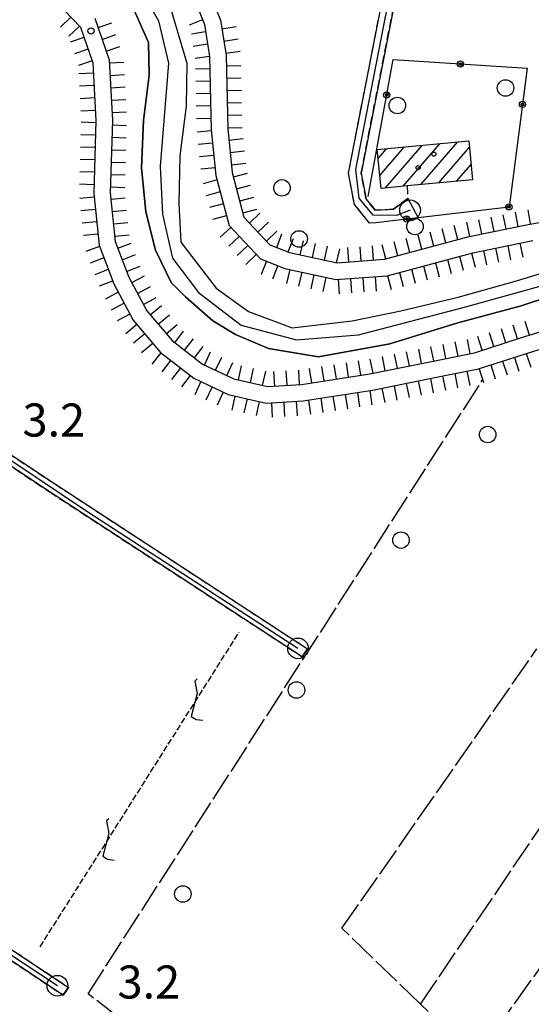
# Model space of a CAD drawing. Extents: x 1744128 to 1748443, y 5037512 to 5040645.
# Drawn here: x 1744796 to 1744920, y 5038780 to 5039018 of the extents above; entities that cross this region are included whole.
import ezdxf

# ---------------------------------------------------------------- set-up
doc = ezdxf.new("R2010")
doc.units = 0
for name, pattern in [('C', [10, 5, 5]), ('L17', [8, 7, -1]), ('L5', [2, 1.5, -0.5]), ('L7', [3, 2, -1])]:
    doc.linetypes.add(name, pattern=pattern)
for name, color, linetype in [('11B2', 1, 'C'), ('11D4', 1, 'C'), ('17A1', 1, 'C'), ('19B2', 1, 'C'), ('1A1', 4, 'C'), ('1AJ36', 1, 'C'), ('21J10', 1, 'C'), ('22H8', 1, 'C'), ('298', 7, 'CONTINUOUS'), ('2J10', 2, 'L7'), ('3B2', 1, 'C'), ('4A1', 3, 'C'), ('4AJ36', 1, 'C'), ('4E5', 2, 'L17'), ('5F6', 1, 'C'), ('5J10', 2, 'L5'), ('6H8', 2, 'C'), ('A2J10', 1, 'C'), ('A4A1', 1, 'C'), ('I2J10', 7, 'CONTINUOUS'), ('N2A1', 2, 'C'), ('N2P16', 2, 'C')]:
    doc.layers.add(name, color=color, linetype=linetype)

# ---------------------------------------------------------------- blocks, each defined once
blk = doc.blocks.new('11D4')
at = {"layer": '11D4'}
for radius in [0.5, 0.01]:
    blk.add_circle((0, 0), radius, dxfattribs=at)
blk = doc.blocks.new('11B2')
at = {"layer": '11B2'}
blk.add_circle((0, 0), 0.75, dxfattribs=at)
blk = doc.blocks.new('1AJ36')
at = {"layer": '1AJ36'}
for radius in [0.5, 0.01]:
    blk.add_circle((0, 0), radius, dxfattribs=at)
blk = doc.blocks.new('5F6')
at = {"layer": '5F6'}
blk.add_circle((0, 0), 2, dxfattribs=at)
blk = doc.blocks.new('N2P16')
at = {"layer": 'N2P16'}
blk.add_circle((0, -0.00928), 2.5, dxfattribs=at)
blk = doc.blocks.new('N2A1')
at = {"layer": 'N2A1'}
blk.add_circle((0, -0.00928), 2.5, dxfattribs=at)
blk = doc.blocks.new('19B2')
at = {"layer": '19B2'}
for centre, radius in [((0, 0), 0.75), ((0, -0.02417), 0.32738)]:
    blk.add_circle(centre, radius, dxfattribs=at)
blk = doc.blocks.new('22H8')
at = {"layer": '22H8'}
blk.add_line((0, 0), (0, 3.5), dxfattribs=at)
blk = doc.blocks.new('21J10')
at = {"layer": '21J10'}
for p, q in [((0.52138, 5.54047), (-0.0695, 5.01911)), ((-0.0695, 5.01911), (0.52451, 1.99602)), ((0.52451, 1.99602), (-0.95702, -3.53226)), ((-0.95702, -3.53226), (0.22472, -4.25239)), ((0.22472, -4.25239), (1.83546, -4.45339))]:
    blk.add_line(p, q, dxfattribs=at)

msp = doc.modelspace()

# ---------------------------------------------------------------- linework, layer by layer
at = {"layer": '17A1'}
for p, q in [((1744884.38018, 5038977.4145, -3333), (1744893.25388, 5038987.72441, -3333)), ((1744888.68744, 5038977.81999, -3333), (1744897.5603, 5038988.12783, -3333)), ((1744892.99479, 5038978.22448, -3333), (1744901.86672, 5038988.53124, -3333)), ((1744882.63797, 5038984.58838, -3333), (1744884.64211, 5038986.91665, -3333)), ((1744883.03007, 5038980.4466, -3333), (1744888.94746, 5038987.32099, -3333)), ((1744897.30113, 5038978.62889, -3333), (1744904.74016, 5038987.26993, -3333)), ((1744901.60755, 5038979.03231, -3333), (1744905.13233, 5038983.12714, -3333))]:
    msp.add_line(p, q, dxfattribs=at)
at = {"layer": '1A1'}
msp.add_polyline3d([(1744882.43608, 5038986.71049, 8.243), (1744904.59553, 5038988.78755, 8.243), (1744905.48664, 5038979.39673, 8.243), (1744889.64553, 5038977.90972, 8.243), (1744883.32749, 5038977.31569, 8.243), (1744882.43608, 5038986.71049, 8.243)], close=True, dxfattribs=at)
at = {"layer": '298'}
for points in [[(1744908.13382, 5039132.21029, 5.02), (1744878.50922, 5038980.97891, 5.29), (1744879.72779, 5038974.73165, 5.29), (1744881.90583, 5038972.01423, 5.29), (1744886.33863, 5038972.25661, 5.29), (1744889.81833, 5038974.86275, 5.29), (1744892.2976, 5038970.21018, 4.699), (1744882.0439, 5038969.01582, 5.29), (1744880.53853, 5038968.93529, 5.29), (1744876.91087, 5038973.42773, 5.29), (1744875.43724, 5038980.97975, 5.29), (1744905.16813, 5039132.78773, 5.02)], [(1744750.28701, 5038941.67079, 5.55), (1744804.25359, 5038905.89357, 5.1), (1744865.52908, 5038865.93839, 5.1), (1744864.89991, 5038864.97767, 5.1), (1744864.27068, 5038864.01794, 5.1), (1744802.99419, 5038903.97305, 5.1), (1744749.57365, 5038939.36889, 5.55)]]:
    msp.add_polyline3d(points, dxfattribs=at)
msp.add_polyline3d([(1744687.71215, 5038855.82368, 5.24), (1744688.37415, 5038855.98353, 5.22), (1744696.10438, 5038853.09077, 5.22), (1744703.44406, 5038849.66734, 5.22), (1744720.80013, 5038838.97397, 5.22), (1744729.67227, 5038833.80779, 5.22), (1744754.60895, 5038819.28577, 5.22), (1744807.70318, 5038784.055, 5.58), (1744807.06305, 5038783.09346, 5.61), (1744806.42184, 5038782.13284, 5.64), (1744753.39228, 5038817.33034, 5.28), (1744727.89764, 5038832.17868, 5.28), (1744719.62316, 5038836.99743, 5.28), (1744702.34998, 5038847.64184, 5.28), (1744695.22119, 5038850.96772, 5.28), (1744688.24049, 5038853.5876, 5.28), (1744687.71215, 5038855.82368, 5.24)], close=True, dxfattribs=at)
at = {"layer": '2J10'}
for points in [[(1744882.0439, 5038969.01582, 5.29), (1744880.53853, 5038968.93529, 5.29), (1744876.91087, 5038973.42773, 5.29), (1744875.43724, 5038980.97975, 5.29), (1744905.16813, 5039132.78773, 5.02), (1744907.98221, 5039146.69006, 5.02), (1744914.51244, 5039167.90687, 5.02), (1744932.52545, 5039215.78076, 5.41), (1744934.03426, 5039223.25504, 5.41), (1744933.4845, 5039229.77197, 5.41), (1744932.10777, 5039237.38239, 5.65), (1744932.95726, 5039244.76823, 5.56), (1744953.2623, 5039311.01454, 5.2), (1744955.85782, 5039322.8245, 5.2), (1744955.42665, 5039330.26296, 5.2), (1744955.84437, 5039337.65561, 5.32), (1744957.76115, 5039344.71713, 5.44), (1744981.46483, 5039424.90658, 4.892), (1744983.72117, 5039432.55013, 4.84)], [(1744889.64553, 5038977.90972, 5.29), (1744889.81833, 5038974.86275, 5.29), (1744886.33863, 5038972.25661, 5.29), (1744881.90583, 5038972.01423, 5.29), (1744879.72779, 5038974.73165, 5.29), (1744878.50922, 5038980.97891, 5.29), (1744908.13382, 5039132.21029, 5.02), (1744910.89033, 5039145.94383, 5.02), (1744917.34316, 5039166.93521, 5.02), (1744935.40837, 5039214.94239, 5.41), (1744937.05693, 5039223.06899, 5.41), (1744936.46374, 5039230.16637, 5.41), (1744935.13322, 5039237.46733, 5.65), (1744935.91918, 5039244.14738, 5.56), (1744956.17192, 5039310.24838, 5.2), (1744958.88422, 5039322.58859, 5.2), (1744958.43529, 5039330.26441, 5.2), (1744958.82759, 5039337.16574, 5.32), (1744960.64318, 5039343.89073, 5.44), (1744984.34805, 5039424.06422, 4.892), (1744986.60569, 5039431.70386, 4.84)], [(1744683.64364, 5038854.81426, 5.25), (1744714.08949, 5038897.77312, 5.428), (1744729.92177, 5038920.11602, 5.52), (1744737.24449, 5038931.78616, 5.55), (1744740.33364, 5038936.06001, 5.55), (1744742.03117, 5038938.70632, 5.55), (1744745.38735, 5038941.70338, 5.55), (1744750.28701, 5038941.67079, 5.55), (1744804.25359, 5038905.89357, 5.1), (1744865.52908, 5038865.93839, 5.1)], [(1744687.05806, 5038855.66543, 5.26), (1744716.65425, 5038897.42041, 5.425), (1744731.84371, 5038918.83768, 5.51), (1744739.15047, 5038930.50662, 5.54), (1744742.24005, 5038934.76145, 5.54), (1744743.79821, 5038937.19274, 5.54), (1744746.26548, 5038939.40321, 5.54), (1744749.57365, 5038939.36889, 5.55), (1744802.99419, 5038903.97305, 5.1), (1744864.27068, 5038864.01794, 5.1)], [(1744687.05806, 5038855.66543, 5.26), (1744687.71215, 5038855.82368, 5.24), (1744688.37415, 5038855.98353, 5.22), (1744696.10438, 5038853.09077, 5.22), (1744703.44406, 5038849.66734, 5.22), (1744720.80013, 5038838.97397, 5.22), (1744729.67227, 5038833.80779, 5.22), (1744754.60895, 5038819.28577, 5.22), (1744807.70318, 5038784.055, 5.58)], [(1744676.91896, 5038844.77548, 5.44), (1744682.60138, 5038852.18989, 5.27), (1744683.64811, 5038852.44872, 5.272), (1744688.24049, 5038853.5876, 5.28), (1744695.22119, 5038850.96772, 5.28), (1744702.34998, 5038847.64184, 5.28), (1744719.62316, 5038836.99743, 5.28), (1744727.89764, 5038832.17868, 5.28), (1744753.39228, 5038817.33034, 5.28), (1744806.42184, 5038782.13284, 5.64)]]:
    msp.add_polyline3d(points, dxfattribs=at)
at = {"layer": '3B2'}
msp.add_polyline3d([(1744880.1922, 5038975.33405, 5.29), (1744886.27673, 5039008.47423, 4.962), (1744918.71582, 5039006.37198, 3.552), (1744914.31802, 5038972.77829, 3.172), (1744892.2976, 5038970.21018, 4.699), (1744882.0439, 5038969.01582, 5.29)], dxfattribs=at)
at = {"layer": '4A1'}
for points in [[(1744822.88821, 5039021.89763, 2.91), (1744827.00168, 5039012.58744, 2.88), (1744827.18507, 5039004.68014, 2.7), (1744825.81273, 5038993.70589, 2.73), (1744825.37827, 5038982.32743, 2.73), (1744826.42831, 5038971.65676, 2.73), (1744828.75259, 5038962.37317, 2.76), (1744832.56563, 5038954.54487, 2.76), (1744836.02202, 5038951.08164, 2.58), (1744842.63881, 5038945.26935, 2.4), (1744848.1128, 5038941.95706, 2.7), (1744856.10735, 5038938.5746, 2.7), (1744868.1663, 5038936.57835, 2.7), (1744885.48, 5038939.7501, 2.7), (1744901.93352, 5038944.78109, 2.04), (1744917.29389, 5038948.92697, 2.07), (1744938.58422, 5038955.91847, 2.19)], [(1744832.2311, 5039021.44527, 2.85), (1744836.33625, 5039007.62134, 2.73), (1744836.14367, 5038997.20571, 2.73), (1744834.65993, 5038985.20016, 2.73), (1744834.42031, 5038973.75102, 2.76), (1744834.9058, 5038964.32585, 2.76), (1744843.449, 5038953.18077, 2.61), (1744851.24302, 5038947.55884, 2.61), (1744861.84452, 5038943.56808, 2.61), (1744876.38207, 5038945.30658, 2.31), (1744888.11116, 5038947.71954, 2.31), (1744902.02858, 5038951.04438, 2.28), (1744916.15243, 5038954.96135, 2.28), (1744953.14226, 5038966.28457, 2.76)]]:
    msp.add_polyline3d(points, dxfattribs=at)
at = {"layer": '4AJ36'}
for points in [[(1744938.58422, 5038955.91847, 2.19), (1744917.29389, 5038948.92697, 2.07), (1744901.93352, 5038944.78109, 2.04), (1744885.48, 5038939.7501, 2.7), (1744868.1663, 5038936.57835, 2.7), (1744856.10735, 5038938.5746, 2.7), (1744848.1128, 5038941.95706, 2.7), (1744842.63881, 5038945.26935, 2.4), (1744836.02202, 5038951.08164, 2.58), (1744832.56563, 5038954.54487, 2.76), (1744828.75259, 5038962.37317, 2.76), (1744826.42831, 5038971.65676, 2.73), (1744825.37827, 5038982.32743, 2.73), (1744825.81273, 5038993.70589, 2.73), (1744827.18507, 5039004.68014, 2.7), (1744827.00168, 5039012.58744, 2.88), (1744822.88821, 5039021.89763, 2.91)], [(1744832.2311, 5039021.44527, 2.85), (1744836.33625, 5039007.62134, 2.73), (1744836.14367, 5038997.20571, 2.73), (1744834.65993, 5038985.20016, 2.73), (1744834.42031, 5038973.75102, 2.76), (1744834.9058, 5038964.32585, 2.76), (1744843.449, 5038953.18077, 2.61), (1744851.24302, 5038947.55884, 2.61), (1744861.84452, 5038943.56808, 2.61), (1744876.38207, 5038945.30658, 2.31), (1744888.11116, 5038947.71954, 2.31), (1744902.02858, 5038951.04438, 2.28), (1744916.15243, 5038954.96135, 2.28), (1744953.14226, 5038966.28457, 2.76)]]:
    msp.add_polyline3d(points, dxfattribs=at)
at = {"layer": '4E5'}
for p, q in [((1744892.88714, 5038779.98643, 4.88), (1744936.52952, 5038844.29981, 5.25)), ((1744906.29651, 5038767.07117, 4.89), (1744946.68188, 5038823.37531, 4.86))]:
    msp.add_line(p, q, dxfattribs=at)
for points in [[(1744753.20109, 5038656.38772, 4.58), (1744781.60173, 5038701.1482, 3.466), (1744826.40357, 5038771.73416, 4.97), (1744812.40748, 5038782.45126, 5.3), (1744907.97291, 5038931.0828, 5.72)], [(1744996.35036, 5038761.89461, 4.94), (1744979.04538, 5038781.63715, 4.94), (1744940.54539, 5038734.06101, 4.91), (1744930.14995, 5038744.09172, 4.9), (1744910.28174, 5038763.22828, 4.89), (1744906.29651, 5038767.07117, 4.89), (1744892.88714, 5038779.98643, 4.88), (1744873.8704, 5038798.33219, 4.88), (1744921.08925, 5038865.94193, 5.18)]]:
    msp.add_polyline3d(points, dxfattribs=at)
at = {"layer": '5J10'}
msp.add_line((1744800.81248, 5038793.85045, 5.1), (1744849.02156, 5038870.00783, 5.1), dxfattribs=at)
at = {"layer": '6H8'}
for points in [[(1744840.51387, 5039028.03127, 3.732), (1744844.46746, 5039018.0161, 3.617), (1744845.81369, 5039009.55294, 3.63), (1744846.23982, 5038991.7119, 3.398), (1744847.31076, 5038981.16414, 3.535), (1744850.15799, 5038970.33307, 3.586), (1744856.42308, 5038963.67207, 3.738), (1744861.20869, 5038961.81266, 3.905), (1744872.70374, 5038959.2838, 4.221), (1744884.17164, 5038960.16081, 4.054), (1744904.63446, 5038965.65222, 3.32), (1744919.36466, 5038968.68987, 2.957), (1744971.31035, 5038977.6218, 2.999)], [(1744836.95345, 5039026.1823, 3.351), (1744840.58944, 5039016.95373, 3.31), (1744841.82967, 5039009.18367, 3.268), (1744842.24669, 5038991.4643, 3.152), (1744843.35292, 5038980.44481, 3.291), (1744846.54626, 5038968.33885, 3.304), (1744854.13902, 5038960.27281, 3.487), (1744860.04653, 5038957.97582, 3.622), (1744872.41078, 5038955.25023, 3.773), (1744884.84409, 5038956.19946, 3.508), (1744905.55244, 5038961.76039, 3.358), (1744920.09048, 5038964.75257, 2.759)], [(1744804.60112, 5039022.52729, 4.689), (1744810.54865, 5039016.344, 4.995), (1744813.54731, 5039007.6715, 4.671), (1744814.27933, 5038993.70453, 3.893), (1744813.77692, 5038976.11596, 2.985), (1744815.06231, 5038963.54633, 3.001), (1744818.61367, 5038954.20211, 3.172), (1744823.31774, 5038945.46965, 3.375), (1744829.94844, 5038937.58136, 3.172), (1744837.99722, 5038931.38276, 3.353), (1744846.34635, 5038927.44313, 3.331), (1744855.55844, 5038925.3743, 3.189), (1744864.48073, 5038925.93249, 3.08), (1744881.30678, 5038928.50412, 3.926), (1744895.57804, 5038931.38908, 4.831), (1744906.94156, 5038933.66136, 5.034), (1744918.5641, 5038937.3912, 4.667), (1744929.86587, 5038940.90448, 3.78)], [(1744814.05559, 5039018.47881, 4.612), (1744817.50082, 5039008.44868, 4.294), (1744818.28731, 5038993.75366, 3.693), (1744817.77818, 5038976.25485, 2.898), (1744818.97378, 5038964.4698, 2.922), (1744822.24987, 5038955.8692, 3.07), (1744826.65918, 5038947.72546, 3.175), (1744832.73988, 5038940.48603, 2.975), (1744840.09097, 5038934.81893, 3.163), (1744847.66003, 5038931.25219, 3.163), (1744855.88384, 5038929.40328, 3.036), (1744864.05761, 5038929.91249, 2.948), (1744880.6039, 5038932.44313, 3.732), (1744894.78323, 5038935.31019, 4.151), (1744905.92245, 5038937.5376, 4.039), (1744917.36967, 5038941.2112, 4.009), (1744928.70236, 5038944.72679, 3.563)]]:
    msp.add_polyline3d(points, dxfattribs=at)
at = {"layer": 'A2J10', "flags": 128}
for points in [[(1744890.3502, 5038972.04324), (1744887.09205, 5038970.76548), (1744881.42069, 5038970.85768), (1744878.02529, 5038974.98038), (1744877.25067, 5038981.87563), (1744880.41801, 5038998.08099), (1744887.6672, 5039035.45335), (1744909.24466, 5039146.264), (1744915.49022, 5039166.04439), (1744930.30697, 5039205.52646), (1744934.77069, 5039218.22436), (1744935.35127, 5039224.19101), (1744934.65319, 5039230.063), (1744933.57177, 5039237.70755), (1744934.19085, 5039243.15958), (1744955.51471, 5039312.74561), (1744957.34175, 5039322.66875), (1744956.43265, 5039331.3612), (1744957.49662, 5039337.87752), (1744974.89078, 5039397.89562), (1744983.56218, 5039426.61902), (1744987.97373, 5039440.42929)], [(1744685.69072, 5038854.35663), (1744686.50682, 5038856.85376), (1744731.62305, 5038920.41981), (1744739.15615, 5038932.73652), (1744741.78367, 5038935.94183), (1744743.34088, 5038938.06416), (1744745.89264, 5038940.40531), (1744749.72254, 5038940.83726), (1744754.10587, 5038937.86661), (1744780.18667, 5038920.61303), (1744812.32394, 5038899.08481), (1744863.23208, 5038866.06341)], [(1744685.69072, 5038854.35663), (1744689.13283, 5038854.32832), (1744692.19943, 5038853.55483), (1744698.14036, 5038850.70371), (1744702.75058, 5038848.46712), (1744711.58349, 5038843.39629), (1744721.06839, 5038837.37233), (1744746.68062, 5038822.52075), (1744753.41317, 5038818.72695), (1744759.59788, 5038814.60132), (1744788.56081, 5038795.27267), (1744804.99387, 5038784.46309)]]:
    msp.add_lwpolyline(points, dxfattribs=at)
at = {"layer": 'A4A1', "flags": 128}
msp.add_lwpolyline([(1744254.45997, 5039372.91376), (1744302.45385, 5039366.89876), (1744335.23996, 5039362.55507), (1744360.52321, 5039355.45164), (1744373.16362, 5039347.55974), (1744378.30198, 5039338.47874), (1744383.04374, 5039328.61286), (1744385.87402, 5039321.46728), (1744387.34207, 5039317.75704), (1744390.54906, 5039309.66481), (1744397.65756, 5039294.66661), (1744415.83177, 5039266.64414), (1744429.0584, 5039247.78013), (1744446.83479, 5039226.85756), (1744466.98258, 5039208.70291), (1744479.23209, 5039200.80782), (1744510.04948, 5039190.94216), (1744558.63602, 5039179.09832), (1744583.12354, 5039174.36032), (1744609.98975, 5039172.38679), (1744641.98695, 5039170.41202), (1744656.99969, 5039166.85764), (1744669.24042, 5039160.54145), (1744679.51357, 5039152.25275), (1744687.41397, 5039139.2303), (1744692.16378, 5039129.36398), (1744696.50467, 5039113.97111), (1744702.26232, 5039099.5347), (1744709.76998, 5039084.5362), (1744717.66741, 5039074.27454), (1744729.91687, 5039066.3804), (1744747.6922, 5039060.4592), (1744782.45612, 5039051.77328), (1744799.43924, 5039045.85098), (1744814.45153, 5039037.16864), (1744823.14993, 5039028.88244), (1744829.46879, 5039017.8297), (1744831.84295, 5039007.57101), (1744829.86427, 5038982.70316), (1744830.46816, 5038971.0654), (1744832.84816, 5038960.40698), (1744839.16468, 5038952.12009), (1744849.43936, 5038944.22661), (1744862.8683, 5038940.67504), (1744877.87873, 5038941.8572), (1744903.55396, 5038948.56497), (1744941.87047, 5038959.2202), (1744962.80507, 5038963.95561), (1744977.81924, 5038964.35076), (1744988.87818, 5038960.0101), (1744998.36302, 5038952.51284), (1745006.2578, 5038941.45562), (1745015.34699, 5038924.48731), (1745022.85916, 5038915.40729), (1745039.44357, 5038906.32902), (1745055.64445, 5038895.67456), (1745068.67859, 5038879.49079), (1745088.65452, 5038848.86083), (1745111.17873, 5038812.54842), (1745131.72132, 5038779.7865), (1745151.14129, 5038754.28194), (1745159.83426, 5038741.25549), (1745162.0375, 5038738.92506), (1745170.09341, 5038730.41924), (1745182.02896, 5038717.8199), (1745192.85954, 5038706.38352), (1745194.59431, 5038704.55059), (1745204.86731, 5038692.71145), (1745212.37369, 5038682.44852), (1745214.7458, 5038676.92238), (1745213.95615, 5038665.47819), (1745204.48179, 5038642.98002), (1745198.94903, 5038629.16714), (1745197.76379, 5038620.08832), (1745202.50571, 5038598.38189), (1745210.17017, 5038576.36656), (1745216.09201, 5038564.13169), (1745223.20326, 5038558.21191), (1745237.42575, 5038553.47801), (1745251.64955, 5038552.29253), (1745269.42416, 5038551.50307), (1745289.96738, 5038553.079), (1745313.27514, 5038555.84159), (1745326.30514, 5038555.84051), (1745361.46918, 5038547.15717), (1745413.21673, 5038534.12714), (1745491.82526, 5038514.78629), (1745523.68179, 5038505.59271), (1745558.84146, 5038492.57136), (1745606.2385, 5038470.46431), (1745637.84232, 5038452.70389), (1745659.57106, 5038440.86012), (1745683.67422, 5038434.54656), (1745714.48197, 5038430.99414), (1745727.91285, 5038427.83373), (1745736.9982, 5038423.49174), (1745746.48017, 5038415.20183), (1745755.96234, 5038403.75874), (1745773.18213, 5038387.35432), (1745795.30391, 5038369.19743), (1745824.93372, 5038349.85908), (1745858.51492, 5038332.49321), (1745884.18887, 5038318.28073), (1745903.15446, 5038310.78246), (1745925.27369, 5038305.65132), (1745944.62573, 5038305.25458), (1745966.75344, 5038308.80539), (1746001.11859, 5038320.64515), (1746065.052, 5038340.3824), (1746078.08934, 5038341.96043), (1746092.69903, 5038341.16882), (1746112.05293, 5038334.4598), (1746125.48806, 5038332.08798), (1746140.50468, 5038331.29973), (1746173.28789, 5038336.42792), (1746223.06031, 5038347.08545), (1746266.50721, 5038358.92363), (1746320.23618, 5038372.7325), (1746374.24845, 5038387.04498), (1746418.48748, 5038397.30466), (1746428.36442, 5038400.06543), (1746437.44952, 5038407.56599), (1746442.71199, 5038416.92286), (1746444.38926, 5038420.16243), (1746446.39315, 5038424.27793), (1746449.81328, 5038431.12705), (1746462.84543, 5038458.75787), (1746471.53624, 5038470.99287), (1746498.78956, 5038503.75043), (1746527.35206, 5038536.40937), (1746595.83941, 5038614.14015), (1746597.30579, 5038615.80139), (1746597.93415, 5038616.51836), (1746600.02896, 5038618.89556), (1746632.80872, 5038654.02237), (1746655.06361, 5038675.56942), (1746666.12431, 5038685.04316), (1746681.9233, 5038692.54056), (1746692.98438, 5038693.72408), (1746745.91404, 5038695.69794), (1746760.53032, 5038698.06411), (1746775.15099, 5038706.35094), (1746791.33921, 5038720.16186), (1746803.18966, 5038732.79378), (1746824.52204, 5038760.81402), (1746844.85372, 5038789.94389), (1746845.40515, 5038790.73734), (1746846.53761, 5038792.35756), (1746855.51778, 5038805.2291), (1746874.87449, 5038834.82963), (1746881.58562, 5038849.436), (1746885.1394, 5038867.19409), (1746885.92892, 5038885.74531), (1746887.50987, 5038897.18976), (1746891.8543, 5038904.68778), (1746899.7504, 5038911.00227), (1746909.23611, 5038913.76493), (1746922.27007, 5038912.97687), (1746940.83813, 5038909.02635), (1746951.10694, 5038908.23903), (1746961.77373, 5038910.60463), (1746981.12773, 5038919.28774), (1746997.52772, 5038930.60323), (1747007.0033, 5038943.23405), (1747020.82437, 5038978.75209), (1747037.01873, 5039020.98184), (1747048.47504, 5039043.48034), (1747065.98221, 5039071.72807), (1747083.35816, 5039091.46107), (1747104.68506, 5039110.00932), (1747120.88109, 5039120.27055), (1747143.00545, 5039129.74169), (1747165.12858, 5039135.66334), (1747193.16894, 5039138.42312), (1747228.72321, 5039137.63199), (1747244.82928, 5039137.56724)], dxfattribs=at)
at = {"layer": 'I2J10'}
for points in [[(1744889.81833, 5038974.86275, 5.29), (1744892.2976, 5038970.21018, 4.699), (1744882.0439, 5038969.01582, 5.29)], [(1744864.27068, 5038864.01794, 5.1), (1744864.89991, 5038864.97767, 5.1), (1744865.52908, 5038865.93839, 5.1)], [(1744806.42184, 5038782.13284, 5.64), (1744807.06305, 5038783.09346, 5.61), (1744807.70318, 5038784.055, 5.58)]]:
    msp.add_polyline3d(points, dxfattribs=at)

# ---------------------------------------------------------------- block references
at = {"layer": '11B2'}
msp.add_blockref('11B2', (1744813.1429, 5039015.38273, 5.1), dxfattribs=at)
at = {"layer": '11D4'}
msp.add_blockref('11D4', (1744896.11317, 5038985.60655, 8.243), dxfattribs=at)
at = {"layer": '19B2'}
for p, rotation in [((1744902.55471, 5039007.41945, -3333), 356.289), ((1744884.70782, 5038999.92636, -3333), 79.59899999999999), ((1744917.572, 5038997.63827, -3333), 262.539), ((1744914.3269, 5038972.84715, -3333), 262.539), ((1744889.55247, 5038969.89047, -3333), 186.649)]:
    msp.add_blockref('19B2', p, dxfattribs=dict(at, rotation=rotation))
at = {"layer": '1AJ36'}
msp.add_blockref('1AJ36', (1744892.32303, 5038982.33732, 3.699), dxfattribs=at)
at = {"layer": '21J10'}
for p in [(1744838.32323, 5038853.10668, -3333), (1744816.92548, 5038819.30533, -3333)]:
    msp.add_blockref('21J10', p, dxfattribs=at)
at = {"layer": '22H8'}
for p, rotation in [((1744808.2345, 5039018.74936, -3333), 133.879), ((1744810.3149, 5039016.58627, -3333), 133.879), ((1744814.83522, 5039016.20837, -3333), 288.959), ((1744840.14736, 5039018.07701, -3333), 111.509), ((1744844.8011, 5039015.91589, -3333), 279.039), ((1744811.41897, 5039013.82661, -3333), 109.079), ((1744815.81072, 5039013.3709, -3333), 288.959), ((1744840.87238, 5039015.18269, -3333), 99.059), ((1744816.78523, 5039010.53335, -3333), 288.959), ((1744841.34473, 5039012.22032, -3333), 99.059), ((1744845.27245, 5039012.95345, -3333), 279.039), ((1744812.39938, 5039010.99051, -3333), 109.079), ((1744841.81816, 5039009.25703, -3333), 99.059), ((1744845.74389, 5039009.99, -3333), 279.039), ((1744813.38072, 5039008.15548, -3333), 109.079), ((1744817.54326, 5039007.65353, -3333), 273.059), ((1744845.87461, 5039006.99606, -3333), 271.369), ((1744813.67802, 5039005.18703, -3333), 92.99900000000001), ((1744817.70427, 5039004.65684, -3333), 273.059), ((1744841.89809, 5039006.25828, -3333), 91.34900000000002), ((1744813.83504, 5039002.19004, -3333), 92.99900000000001), ((1744817.86421, 5039001.66107, -3333), 273.059), ((1744841.96905, 5039003.25886, -3333), 91.34900000000002), ((1744845.94556, 5039003.99664, -3333), 271.369), ((1744842.039, 5039000.25936, -3333), 91.34900000000002), ((1744846.01751, 5039000.99729, -3333), 271.369), ((1744813.99199, 5038999.19404, -3333), 92.99900000000001), ((1744818.02415, 5038998.66529, -3333), 273.069), ((1744842.10996, 5038997.25994, -3333), 91.339), ((1744846.08954, 5038997.99695, -3333), 271.369), ((1744814.14894, 5038996.19805, -3333), 92.99900000000001), ((1744818.18516, 5038995.6686, -3333), 273.069), ((1744846.16049, 5038994.99752, -3333), 271.369), ((1744814.26485, 5038993.20099, -3333), 88.369), ((1744818.25589, 5038992.67217, -3333), 268.3390000000001), ((1744842.18091, 5038994.26052, -3333), 91.34900000000002), ((1744814.17932, 5038990.2019, -3333), 88.369), ((1744842.26682, 5038991.26222, -3333), 95.73899999999999), ((1744846.23244, 5038991.99818, -3333), 271.369), ((1744818.16837, 5038989.67293, -3333), 268.329), ((1744842.56639, 5038988.27689, -3333), 95.73899999999999), ((1744846.51406, 5038989.01151, -3333), 275.799), ((1744814.0938, 5038987.2028, -3333), 88.369), ((1744818.08085, 5038986.67369, -3333), 268.3390000000001), ((1744842.86596, 5038985.29156, -3333), 95.73899999999999), ((1744846.81654, 5038986.0274, -3333), 275.799), ((1744814.00827, 5038984.20371, -3333), 88.369), ((1744817.99433, 5038983.67452, -3333), 268.3390000000001), ((1744847.1201, 5038983.04237, -3333), 275.799), ((1744813.92275, 5038981.20462, -3333), 88.35899999999998), ((1744817.90681, 5038980.67528, -3333), 268.329), ((1744843.16552, 5038982.30624, -3333), 95.73899999999999), ((1744847.59385, 5038980.08813, -3333), 284.729), ((1744813.83722, 5038978.20553, -3333), 88.369), ((1744843.64127, 5038979.35214, -3333), 104.779), ((1744848.35659, 5038977.1856, -3333), 284.729), ((1744817.81929, 5038977.67604, -3333), 268.3390000000001), ((1744844.40592, 5038976.45076, -3333), 104.779), ((1744813.86975, 5038975.21025, -3333), 95.839), ((1744817.93781, 5038974.68419, -3333), 275.789), ((1744845.1715, 5038973.55044, -3333), 104.779), ((1744849.11925, 5038974.28406, -3333), 284.729), ((1744814.17523, 5038972.22637, -3333), 95.839), ((1744818.2403, 5038971.70009, -3333), 275.789), ((1744849.88191, 5038971.38252, -3333), 284.729), ((1744851.46988, 5038968.93788, -3333), 313.239), ((1744913.63118, 5038967.50774, -3333), 11.649), ((1744916.56952, 5038968.11369, -3333), 11.649), ((1744919.50923, 5038968.71473, -3333), 9.759), ((1744814.47978, 5038969.24142, -3333), 95.839), ((1744818.54285, 5038968.71498, -3333), 275.789), ((1744845.93716, 5038970.64913, -3333), 104.779), ((1744853.52592, 5038966.7519, -3333), 313.249), ((1744904.81518, 5038965.68981, -3333), 11.659), ((1744907.75451, 5038966.29584, -3333), 11.649), ((1744910.69285, 5038966.90179, -3333), 11.649), ((1744814.78533, 5038966.25654, -3333), 95.839), ((1744818.84541, 5038965.72988, -3333), 275.789), ((1744846.96568, 5038967.89384, -3333), 133.259), ((1744855.58089, 5038964.56684, -3333), 313.249), ((1744858.07475, 5038963.03041, -3333), 338.769), ((1744896.11915, 5038963.36737, -3333), 15.019), ((1744899.01758, 5038964.14484, -3333), 15.019), ((1744901.91493, 5038964.92324, -3333), 15.029), ((1744819.59147, 5038962.84917, -3333), 290.849), ((1744849.02164, 5038965.70886, -3333), 133.269), ((1744860.871, 5038961.94284, -3333), 338.769), ((1744863.78551, 5038961.24523, -3333), 347.5989999999999), ((1744866.71509, 5038960.60089, -3333), 347.5989999999999), ((1744887.42595, 5038961.03411, -3333), 15.019), ((1744890.3243, 5038961.81258, -3333), 15.029), ((1744893.22173, 5038962.58997, -3333), 15.019), ((1744916.94464, 5038964.10502, -3333), 191.629), ((1744815.16087, 5038963.28793, -3333), 110.809), ((1744820.6587, 5038960.04564, -3333), 290.859), ((1744851.07861, 5038963.52396, -3333), 133.269), ((1744853.1345, 5038961.33998, -3333), 133.269), ((1744869.64566, 5038959.95663, -3333), 347.5989999999999), ((1744872.57631, 5038959.31137, -3333), 347.5989999999999), ((1744875.56471, 5038959.50285, -3333), 4.379), ((1744878.55633, 5038959.73168, -3333), 4.379), ((1744881.54795, 5038959.96051, -3333), 4.379), ((1744884.52852, 5038960.25671, -3333), 15.019), ((1744905.19556, 5038961.66449, -3333), 195.029), ((1744908.12834, 5038962.29109, -3333), 191.629), ((1744911.06782, 5038962.89512, -3333), 191.629), ((1744914.00623, 5038963.50007, -3333), 191.629), ((1744816.22618, 5038960.48326, -3333), 110.809), ((1744855.56972, 5038959.71592, -3333), 158.759), ((1744896.50242, 5038959.33023, -3333), 195.029), ((1744899.39978, 5038960.10862, -3333), 195.029), ((1744902.29721, 5038960.88602, -3333), 195.029), ((1744817.29249, 5038957.67865, -3333), 110.809), ((1744821.72701, 5038957.24118, -3333), 290.859), ((1744858.3659, 5038958.62935, -3333), 158.759), ((1744861.21614, 5038957.71832, -3333), 167.569), ((1744864.14586, 5038957.07199, -3333), 167.569), ((1744887.80929, 5038956.99597, -3333), 195.029), ((1744890.70664, 5038957.77437, -3333), 195.029), ((1744893.60407, 5038958.55176, -3333), 195.029), ((1744818.35781, 5038954.87397, -3333), 110.809), ((1744822.97851, 5038954.52164, -3333), 298.439), ((1744867.07559, 5038956.42565, -3333), 167.569), ((1744870.00524, 5038955.78032, -3333), 167.559), ((1744872.94634, 5038955.29029, -3333), 184.369), ((1744875.93796, 5038955.51912, -3333), 184.369), ((1744878.92959, 5038955.74795, -3333), 184.369), ((1744881.92121, 5038955.97678, -3333), 184.369), ((1744884.91094, 5038956.2175, -3333), 195.029), ((1744819.69561, 5038952.19398, -3333), 118.309), ((1744824.40745, 5038951.88357, -3333), 298.429), ((1744821.11879, 5038949.55247, -3333), 118.309), ((1744825.8364, 5038949.2455, -3333), 298.429), ((1744827.47719, 5038946.75165, -3333), 310.0290000000001), ((1744822.54098, 5038946.91089, -3333), 118.309), ((1744829.4072, 5038944.45395, -3333), 310.0290000000001), ((1744919.25549, 5038941.79657, -3333), 17.239), ((1744824.19514, 5038944.42607, -3333), 130.059), ((1744831.33713, 5038942.15724, -3333), 310.0290000000001), ((1744833.38806, 5038939.98593, -3333), 322.369), ((1744910.67834, 5038939.06481, -3333), 17.789), ((1744913.53533, 5038939.98059, -3333), 17.799), ((1744916.39224, 5038940.89737, -3333), 17.799), ((1744826.12607, 5038942.12944, -3333), 130.059), ((1744828.057, 5038939.8328, -3333), 130.059), ((1744835.76463, 5038938.15389, -3333), 322.359), ((1744901.99461, 5038936.75232, -3333), 11.309), ((1744904.93629, 5038937.34047, -3333), 11.309), ((1744907.82143, 5038938.14803, -3333), 17.789), ((1744829.99631, 5038937.54482, -3333), 142.399), ((1744838.1402, 5038936.32177, -3333), 322.359), ((1744840.5775, 5038934.58955, -3333), 334.769), ((1744890.22774, 5038934.38869, -3333), 11.429), ((1744893.16889, 5038934.98382, -3333), 11.429), ((1744896.11026, 5038935.57595, -3333), 11.309), ((1744899.05194, 5038936.1641, -3333), 11.309), ((1744832.37273, 5038935.71478, -3333), 142.399), ((1744843.29081, 5038933.31024, -3333), 334.769), ((1744846.00513, 5038932.031, -3333), 334.769), ((1744875.48046, 5038931.65967, -3333), 8.699), ((1744878.44625, 5038932.11322, -3333), 8.699), ((1744881.40513, 5038932.60537, -3333), 11.429), ((1744884.34636, 5038933.19951, -3333), 11.429), ((1744887.28751, 5038933.79463, -3333), 11.429), ((1744912.77682, 5038935.53409, -3333), 197.789), ((1744915.63373, 5038936.45087, -3333), 197.799), ((1744918.49065, 5038937.36765, -3333), 197.799), ((1744834.75022, 5038933.88381, -3333), 142.399), ((1744848.80256, 5038930.99467, -3333), 347.329), ((1744851.73011, 5038930.33714, -3333), 347.329), ((1744854.65774, 5038929.67862, -3333), 347.329), ((1744857.62383, 5038929.51139, -3333), 3.56899999999996), ((1744860.61859, 5038929.69833, -3333), 3.559000000000055), ((1744863.61235, 5038929.8852, -3333), 3.56899999999996), ((1744866.58311, 5038930.29901, -3333), 8.699), ((1744869.54889, 5038930.75256, -3333), 8.699), ((1744872.51468, 5038931.20612, -3333), 8.699), ((1744904.12436, 5038933.09857, -3333), 191.309), ((1744907.06299, 5038933.70053, -3333), 197.789), ((1744909.9199, 5038934.61731, -3333), 197.799), ((1744837.12771, 5038932.05284, -3333), 142.399), ((1744839.71779, 5038930.57075, -3333), 154.739), ((1744892.35726, 5038930.73793, -3333), 191.4289999999999), ((1744895.29841, 5038931.33306, -3333), 191.4289999999999), ((1744898.24008, 5038931.92121, -3333), 191.309), ((1744901.18268, 5038932.51043, -3333), 191.309), ((1744842.43118, 5038929.29044, -3333), 154.739), ((1744845.14457, 5038928.01013, -3333), 154.739), ((1744877.62211, 5038927.94062, -3333), 188.6890000000001), ((1744880.58789, 5038928.39418, -3333), 188.6890000000001), ((1744883.53465, 5038928.95462, -3333), 191.4289999999999), ((1744886.47588, 5038929.54875, -3333), 191.4289999999999), ((1744889.41703, 5038930.14388, -3333), 191.4289999999999), ((1744847.97742, 5038927.07673, -3333), 167.3390000000001), ((1744850.9049, 5038926.42021, -3333), 167.3390000000001), ((1744853.83246, 5038925.76268, -3333), 167.3390000000001), ((1744859.78196, 5038925.63913, -3333), 183.579), ((1744862.77572, 5038925.826, -3333), 183.579), ((1744865.7589, 5038926.12741, -3333), 188.6890000000001), ((1744868.72468, 5038926.58096, -3333), 188.6890000000001), ((1744871.69047, 5038927.03451, -3333), 188.6890000000001), ((1744874.65633, 5038927.48707, -3333), 188.6890000000001), ((1744856.78728, 5038925.45119, -3333), 183.579)]:
    msp.add_blockref('22H8', p, dxfattribs=dict(at, rotation=rotation))
at = {"layer": '5F6'}
for p in [(1744913.47026, 5039001.60382, 4.129), (1744887.28015, 5038997.36781, 4.225), (1744859.34944, 5038977.44137, 3.761), (1744891.55455, 5038968.09059, 3.297), (1744863.49388, 5038965.08964, 3.681), (1744909.15625, 5038917.7724, 5.34), (1744888.16429, 5038892.23428, 3.208), (1744862.8662, 5038855.97982, 3.208), (1744835.35795, 5038806.62446, 5.19)]:
    msp.add_blockref('5F6', p, dxfattribs=at)
at = {"layer": 'N2A1'}
for p in [(1744890.3502, 5038972.04324), (1744863.23208, 5038866.06341), (1744804.99387, 5038784.46309)]:
    msp.add_blockref('N2A1', p, dxfattribs=at)
at = {"layer": 'N2P16'}
msp.add_blockref('N2P16', (1744890.3502, 5038972.04324), dxfattribs=at)

# ---------------------------------------------------------------- texts
at = {"layer": '11B2'}
for p in [(1744796.55315, 5038917.28925), (1744819.54924, 5038781.3518)]:
    msp.add_text('3.2                                    ', height=8, dxfattribs=at).set_placement(p)

doc.saveas('drawing.dxf')
